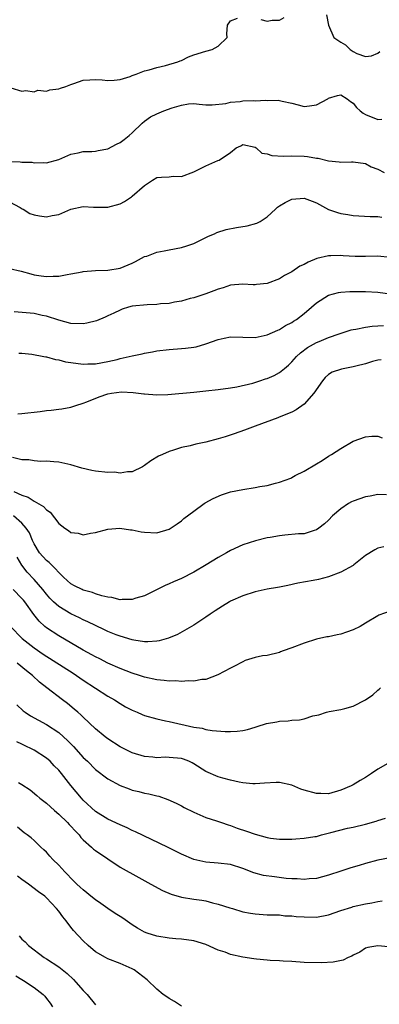
# Model space of a CAD drawing. Units: inches. Extents: x 2535000 to 2538000, y 1536769 to 1539000.
# Drawn here: x 2535467 to 2535525, y 1537413 to 1537574 of the extents above; entities that cross this region are included whole.
import ezdxf

# ---------------------------------------------------------------- set-up
doc = ezdxf.new("R2010")
doc.units = ezdxf.units.IN
doc.header["$MEASUREMENT"] = 0
doc.layers.add('LD25351536_2ft', color=132, linetype='Continuous')

msp = doc.modelspace()

# ---------------------------------------------------------------- linework, layer by layer
at = {"layer": 'LD25351536_2ft'}
for points, elevation in [([(2535465.21, 1537562.79), (2535467, 1537562.24), (2535467.64, 1537562.36), (2535469, 1537562.11), (2535469.62, 1537562.38), (2535471, 1537562.24), (2535471.55, 1537562.45), (2535473, 1537562.62), (2535473.3, 1537562.7), (2535474.17, 1537563), (2535475, 1537563.34), (2535475.49, 1537563.49), (2535477, 1537564.01), (2535478.09, 1537564.09), (2535479, 1537564.13), (2535480.08, 1537564.08), (2535481, 1537563.97), (2535482.04, 1537564.04), (2535483, 1537564.15), (2535484.63, 1537564.63), (2535485, 1537564.78), (2535485.65, 1537565), (2535487, 1537565.53), (2535487.72, 1537565.72), (2535489, 1537566.1), (2535490.41, 1537566.41), (2535492.39, 1537567), (2535492.81, 1537567.19), (2535493, 1537567.25), (2535494.16, 1537567.84), (2535495, 1537568.15), (2535497, 1537568.77), (2535498.02, 1537569), (2535499, 1537569.59), (2535500.46, 1537571), (2535500.4, 1537571.6), (2535500.5, 1537573), (2535501, 1537573.69), (2535502.13, 1537574.13)], 8956), ([(2535505.92, 1537573.92), (2535507, 1537573.63), (2535507.79, 1537573.79), (2535509, 1537573.82), (2535509.74, 1537574.26)], 8956), ([(2535516.67, 1537574.67), (2535516.95, 1537573), (2535517.82, 1537571), (2535519, 1537570.21), (2535519.76, 1537569.76), (2535520.52, 1537569), (2535521, 1537568.7), (2535521.61, 1537568.39), (2535523, 1537567.88), (2535523.99, 1537568.01), (2535525, 1537568.41), (2535525.32, 1537568.68)], 8956), ([(2535465, 1537550.74), (2535466.71, 1537550.71), (2535467, 1537550.65), (2535468.64, 1537550.64), (2535469, 1537550.55), (2535470.6, 1537550.6), (2535471, 1537550.56), (2535473, 1537551.08), (2535475, 1537551.97), (2535476.18, 1537552.18), (2535477, 1537552.4), (2535478.4, 1537552.4), (2535479, 1537552.47), (2535479.42, 1537552.58), (2535481, 1537552.85), (2535482.4, 1537553.6), (2535483, 1537553.85), (2535483.67, 1537554.34), (2535484.5, 1537555), (2535485, 1537555.44), (2535486.6, 1537557), (2535487, 1537557.35), (2535487.96, 1537558.04), (2535489, 1537558.54), (2535490.13, 1537559), (2535491.51, 1537559.51), (2535493, 1537559.95), (2535494.17, 1537560.17), (2535495, 1537560.2), (2535495.89, 1537560.11), (2535497, 1537560.03), (2535498, 1537560), (2535500.23, 1537560.23), (2535501, 1537560.43), (2535502.57, 1537560.57), (2535503, 1537560.65), (2535504.69, 1537560.69), (2535505, 1537560.68), (2535506.74, 1537560.74), (2535507, 1537560.69), (2535508.75, 1537560.75), (2535509.42, 1537560.58), (2535511, 1537560.27), (2535512.01, 1537560.01), (2535513, 1537559.74), (2535513.86, 1537559.86), (2535515, 1537559.98), (2535516.87, 1537561), (2535517, 1537561.09), (2535518.45, 1537561.55), (2535519, 1537561.64), (2535520.02, 1537561), (2535520.57, 1537560.57), (2535521, 1537560.29), (2535521.55, 1537559.55), (2535522.16, 1537559), (2535522.63, 1537558.63), (2535523, 1537558.44), (2535525, 1537557.62), (2535525.65, 1537557.65)], 8958), ([(2535465, 1537544.17), (2535466.73, 1537543.27), (2535467.07, 1537543.07), (2535467.22, 1537543), (2535468.28, 1537542.28), (2535469, 1537542.08), (2535469.89, 1537541.89), (2535471, 1537541.74), (2535471.95, 1537541.95), (2535473, 1537542.13), (2535475, 1537542.99), (2535477, 1537543.43), (2535478.67, 1537543.33), (2535479, 1537543.35), (2535481, 1537543.31), (2535483, 1537543.85), (2535483.75, 1537544.25), (2535484.88, 1537545), (2535485, 1537545.09), (2535487, 1537546.88), (2535488.3, 1537547.7), (2535489, 1537548.16), (2535489.76, 1537548.24), (2535491, 1537548.29), (2535491.65, 1537548.35), (2535493, 1537548.32), (2535495, 1537549.09), (2535497, 1537550.05), (2535498.92, 1537550.92), (2535499.13, 1537551), (2535501, 1537552.26), (2535501.94, 1537553), (2535502.67, 1537553.33), (2535503, 1537553.53), (2535505, 1537553.1), (2535505.17, 1537553), (2535506.12, 1537552.12), (2535507, 1537552.03), (2535507.76, 1537551.76), (2535509.66, 1537551.66), (2535511, 1537551.7), (2535513, 1537551.63), (2535513.57, 1537551.57), (2535515, 1537551.32), (2535515.29, 1537551.29), (2535517, 1537550.89), (2535518.72, 1537550.72), (2535519, 1537550.66), (2535520.72, 1537550.72), (2535521, 1537550.71), (2535523, 1537550.42), (2535523.92, 1537549.92), (2535525, 1537549.49), (2535526.05, 1537549)], 8960), ([(2535465, 1537533.33), (2535466.89, 1537532.89), (2535468.46, 1537532.46), (2535469, 1537532.32), (2535470.14, 1537532.14), (2535471, 1537532.03), (2535472.1, 1537532.1), (2535473, 1537532.08), (2535474.37, 1537532.37), (2535475, 1537532.43), (2535476.8, 1537532.8), (2535477, 1537532.83), (2535479, 1537533), (2535481, 1537533.08), (2535483, 1537533.4), (2535485, 1537534.2), (2535485.51, 1537534.49), (2535487, 1537535.26), (2535487.36, 1537535.36), (2535489, 1537535.99), (2535490.19, 1537536.2), (2535491, 1537536.37), (2535493, 1537536.73), (2535493.9, 1537537), (2535495, 1537537.4), (2535497, 1537538.36), (2535497.42, 1537538.58), (2535498.37, 1537539), (2535498.8, 1537539.2), (2535500.3, 1537539.7), (2535501.97, 1537540.03), (2535503.71, 1537540.29), (2535505.3, 1537540.7), (2535505.82, 1537541), (2535507, 1537541.76), (2535508.32, 1537543), (2535508.68, 1537543.32), (2535509, 1537543.53), (2535509.92, 1537544.08), (2535511, 1537544.61), (2535513, 1537544.78), (2535514.3, 1537544.3), (2535515, 1537544.02), (2535516.96, 1537542.96), (2535518.45, 1537542.45), (2535519, 1537542.29), (2535520.14, 1537542.14), (2535521, 1537541.98), (2535523.78, 1537541.78), (2535525, 1537541.79), (2535525.67, 1537541.67)], 8962), ([(2535527, 1537535.12), (2535525, 1537535.31), (2535523, 1537535.28), (2535521.3, 1537535.3), (2535519.38, 1537535.38), (2535519, 1537535.42), (2535517.37, 1537535.37), (2535517, 1537535.39), (2535515.07, 1537534.93), (2535513.65, 1537534.35), (2535513, 1537533.99), (2535512.31, 1537533.69), (2535511, 1537532.77), (2535509.81, 1537532.19), (2535509, 1537531.62), (2535507, 1537530.89), (2535505.26, 1537530.74), (2535505, 1537530.68), (2535504.67, 1537530.67), (2535503, 1537530.76), (2535501, 1537530.6), (2535499.8, 1537530.2), (2535499, 1537529.97), (2535498.31, 1537529.69), (2535497, 1537529.22), (2535495, 1537528.54), (2535494.41, 1537528.41), (2535493, 1537527.99), (2535491.85, 1537527.85), (2535491, 1537527.64), (2535489.57, 1537527.57), (2535489, 1537527.48), (2535487.42, 1537527.42), (2535485, 1537527.16), (2535484.35, 1537527), (2535483.32, 1537526.68), (2535483, 1537526.56), (2535481.97, 1537526.03), (2535481, 1537525.62), (2535480.58, 1537525.42), (2535479.18, 1537524.82), (2535477.58, 1537524.42), (2535477, 1537524.3), (2535475, 1537524.35), (2535473, 1537524.91), (2535471, 1537525.57), (2535470.32, 1537525.68), (2535469, 1537525.97), (2535465.74, 1537526.26)], 8964), ([(2535466.49, 1537519.51), (2535467, 1537519.53), (2535468.64, 1537519.36), (2535470.6, 1537519), (2535470.92, 1537518.92), (2535471, 1537518.92), (2535472.47, 1537518.47), (2535473, 1537518.43), (2535474.13, 1537518.13), (2535475, 1537518), (2535477, 1537517.73), (2535477.77, 1537517.77), (2535479, 1537517.76), (2535481, 1537518.15), (2535482.52, 1537518.52), (2535483, 1537518.66), (2535485, 1537519.1), (2535486.59, 1537519.41), (2535487, 1537519.53), (2535488.27, 1537519.73), (2535489, 1537519.9), (2535491, 1537520.13), (2535493, 1537520.26), (2535493.67, 1537520.33), (2535495, 1537520.49), (2535495.43, 1537520.57), (2535497, 1537521.05), (2535499, 1537521.74), (2535499.97, 1537521.97), (2535501, 1537522.17), (2535505, 1537522.08), (2535507, 1537522.49), (2535508.73, 1537523.27), (2535509, 1537523.37), (2535509.98, 1537524.02), (2535511, 1537524.52), (2535511.28, 1537524.72), (2535511.75, 1537525), (2535513, 1537525.98), (2535514.2, 1537527), (2535515, 1537527.73), (2535517, 1537528.99), (2535518.6, 1537529.4), (2535519, 1537529.47), (2535520.43, 1537529.57), (2535521, 1537529.59), (2535523, 1537529.59), (2535525, 1537529.49), (2535527, 1537529.19)], 8966), ([(2535466.34, 1537509.66), (2535467, 1537509.7), (2535469.97, 1537510.03), (2535471, 1537510.16), (2535471.76, 1537510.24), (2535473, 1537510.42), (2535473.52, 1537510.47), (2535475, 1537510.74), (2535475.78, 1537511), (2535477, 1537511.36), (2535477.57, 1537511.57), (2535479.57, 1537512.43), (2535481, 1537512.89), (2535481.63, 1537513), (2535483.21, 1537513.21), (2535485.14, 1537513.14), (2535486.9, 1537512.9), (2535487, 1537512.88), (2535489, 1537512.73), (2535490.81, 1537512.81), (2535495, 1537513.16), (2535497, 1537513.36), (2535499, 1537513.58), (2535501, 1537513.87), (2535502.04, 1537514.04), (2535504.65, 1537514.65), (2535505.77, 1537515), (2535506.68, 1537515.32), (2535507, 1537515.41), (2535508.1, 1537515.9), (2535509, 1537516.36), (2535509.8, 1537517), (2535510.44, 1537517.56), (2535511, 1537518.11), (2535511.78, 1537519), (2535512.4, 1537519.6), (2535513.55, 1537520.45), (2535515, 1537521.26), (2535515.45, 1537521.45), (2535517, 1537522.06), (2535518.69, 1537522.69), (2535519.71, 1537523), (2535520.68, 1537523.32), (2535521, 1537523.39), (2535521.42, 1537523.42), (2535523, 1537523.74), (2535524.07, 1537523.93), (2535525, 1537524), (2535525.95, 1537524.05)], 8968), ([(2535525.54, 1537518.46), (2535525, 1537518.37), (2535524.16, 1537518.16), (2535523, 1537517.79), (2535521.42, 1537517.42), (2535521, 1537517.3), (2535519.07, 1537516.93), (2535517.58, 1537516.42), (2535517, 1537516.03), (2535516.45, 1537515.55), (2535516, 1537515), (2535514.6, 1537513), (2535513, 1537511.22), (2535511.72, 1537510.28), (2535511, 1537509.89), (2535508.93, 1537509.07), (2535508.7, 1537509), (2535505, 1537507.6), (2535503.3, 1537507), (2535501.62, 1537506.38), (2535500.12, 1537505.88), (2535499, 1537505.54), (2535497, 1537505), (2535495.33, 1537504.67), (2535494.44, 1537504.44), (2535493, 1537504.17), (2535491.71, 1537503.72), (2535491, 1537503.51), (2535489.9, 1537503), (2535489.27, 1537502.73), (2535488.01, 1537501.99), (2535487, 1537501.23), (2535486.64, 1537501), (2535485, 1537500.18), (2535484.21, 1537500.21), (2535483, 1537499.97), (2535482.11, 1537500.11), (2535481, 1537500.09), (2535479, 1537500.31), (2535478.4, 1537500.4), (2535476.79, 1537500.79), (2535475, 1537501.34), (2535473, 1537501.76), (2535472.2, 1537501.8), (2535471, 1537501.91), (2535470.11, 1537501.89), (2535469, 1537501.96), (2535468.12, 1537502.12), (2535467, 1537502.15), (2535465.49, 1537502.51)], 8970), ([(2535465.66, 1537497), (2535467, 1537496.39), (2535468.04, 1537496.04), (2535469, 1537495.4), (2535470.54, 1537494.54), (2535471, 1537493.97), (2535471.6, 1537493.6), (2535473, 1537491.77), (2535474, 1537491), (2535474.61, 1537490.61), (2535475, 1537490.31), (2535476.16, 1537490.16), (2535477, 1537489.93), (2535478.19, 1537490.19), (2535479, 1537490.27), (2535481, 1537490.85), (2535482.99, 1537491), (2535484.72, 1537490.72), (2535485, 1537490.71), (2535486.42, 1537490.42), (2535487, 1537490.34), (2535489, 1537490.24), (2535491, 1537490.85), (2535492.3, 1537491.7), (2535493, 1537492.22), (2535493.42, 1537492.58), (2535495, 1537493.79), (2535496.69, 1537495), (2535496.88, 1537495.12), (2535498.16, 1537495.84), (2535499.56, 1537496.44), (2535501, 1537496.91), (2535503, 1537497.32), (2535505, 1537497.63), (2535505.78, 1537497.78), (2535507, 1537497.98), (2535508.33, 1537498.33), (2535509, 1537498.48), (2535510.83, 1537499.17), (2535511, 1537499.25), (2535511.56, 1537499.56), (2535513, 1537500.31), (2535515, 1537501.51), (2535515.96, 1537502.04), (2535517, 1537502.74), (2535517.45, 1537503), (2535519, 1537503.99), (2535521, 1537505.2), (2535523, 1537505.91), (2535524.02, 1537505.98), (2535525, 1537505.98), (2535525.7, 1537505.7)], 8972), ([(2535526.42, 1537496.42), (2535525, 1537496.49), (2535523.76, 1537496.24), (2535523, 1537496.12), (2535521, 1537495.41), (2535520.72, 1537495.28), (2535520.25, 1537495), (2535519, 1537494.15), (2535517.62, 1537493), (2535517, 1537492.33), (2535516.3, 1537491.7), (2535515.4, 1537491), (2535515, 1537490.71), (2535514.63, 1537490.63), (2535513, 1537490.1), (2535512.06, 1537490.06), (2535509.84, 1537489.84), (2535509, 1537489.77), (2535507.47, 1537489.47), (2535507, 1537489.4), (2535505.07, 1537488.93), (2535503, 1537488.29), (2535501, 1537487.38), (2535500.37, 1537487), (2535499, 1537486.23), (2535497.01, 1537485), (2535495, 1537483.85), (2535493, 1537482.82), (2535491.73, 1537482.27), (2535491, 1537481.93), (2535490.34, 1537481.66), (2535487, 1537479.99), (2535485.59, 1537479.59), (2535485, 1537479.39), (2535483.37, 1537479.37), (2535483, 1537479.33), (2535481.68, 1537479.68), (2535481, 1537479.74), (2535480.02, 1537479.98), (2535479, 1537480.32), (2535478.51, 1537480.51), (2535477, 1537480.92), (2535476.81, 1537481), (2535475.6, 1537481.6), (2535475, 1537481.92), (2535473.79, 1537483), (2535473.42, 1537483.42), (2535473, 1537483.76), (2535472.44, 1537484.44), (2535471.8, 1537485), (2535471.42, 1537485.42), (2535471, 1537485.75), (2535469.89, 1537487), (2535469, 1537488.43), (2535468.74, 1537489), (2535468.22, 1537490.22), (2535467.72, 1537491), (2535467, 1537491.82), (2535465.64, 1537493)], 8974), ([(2535526.02, 1537487.98), (2535525, 1537487.75), (2535524.51, 1537487.49), (2535523, 1537486.57), (2535521.1, 1537485), (2535521, 1537484.94), (2535519, 1537483.81), (2535517, 1537483.09), (2535515.34, 1537482.66), (2535514.48, 1537482.48), (2535511.97, 1537482.03), (2535510.33, 1537481.67), (2535509, 1537481.41), (2535508.67, 1537481.33), (2535507, 1537481.05), (2535505, 1537480.6), (2535503, 1537479.97), (2535501, 1537479.1), (2535500.82, 1537479), (2535499.69, 1537478.31), (2535498.49, 1537477.51), (2535497.66, 1537477), (2535497, 1537476.52), (2535495, 1537475.21), (2535492.34, 1537473.66), (2535490.91, 1537473.09), (2535489.36, 1537472.64), (2535489, 1537472.6), (2535487.53, 1537472.47), (2535487, 1537472.5), (2535485.26, 1537472.74), (2535485, 1537472.8), (2535483, 1537473.39), (2535482.38, 1537473.62), (2535481, 1537474.17), (2535480.45, 1537474.45), (2535479, 1537475.11), (2535477.75, 1537475.75), (2535477, 1537476.08), (2535476.4, 1537476.4), (2535475, 1537477.05), (2535473, 1537478.23), (2535472.16, 1537479), (2535471.58, 1537479.58), (2535471, 1537480.26), (2535470.42, 1537481), (2535469, 1537482.63), (2535467.85, 1537483.85), (2535466.97, 1537484.97), (2535466.25, 1537486.25)], 8976), ([(2535527, 1537477.46), (2535525.18, 1537476.82), (2535525, 1537476.73), (2535523, 1537475.51), (2535522.12, 1537475), (2535521, 1537474.42), (2535519.93, 1537474.07), (2535519, 1537473.72), (2535518.37, 1537473.63), (2535517, 1537473.3), (2535516.73, 1537473.27), (2535515, 1537472.89), (2535513, 1537472.27), (2535511, 1537471.5), (2535509.6, 1537471), (2535509.17, 1537470.83), (2535509, 1537470.73), (2535507, 1537470.25), (2535506.19, 1537470.19), (2535505, 1537469.94), (2535503.41, 1537469.41), (2535503, 1537469.23), (2535501.55, 1537468.45), (2535501, 1537468.2), (2535498.91, 1537467.09), (2535497, 1537466.36), (2535496.31, 1537466.31), (2535495, 1537466.05), (2535494.1, 1537466.1), (2535493, 1537466.01), (2535492.1, 1537466.1), (2535491, 1537466.09), (2535490.19, 1537466.19), (2535489, 1537466.3), (2535487, 1537466.73), (2535486.18, 1537467), (2535485, 1537467.36), (2535483, 1537468.11), (2535481.01, 1537468.99), (2535479.68, 1537469.68), (2535479, 1537470.01), (2535478.38, 1537470.38), (2535477, 1537471.12), (2535473, 1537473.44), (2535471, 1537474.77), (2535470.73, 1537475), (2535469.83, 1537475.83), (2535468.95, 1537476.95), (2535467.46, 1537479), (2535467.25, 1537479.25), (2535467, 1537479.55), (2535465.59, 1537481)], 8978), ([(2535465.13, 1537475), (2535467.05, 1537473), (2535469, 1537471.5), (2535470.48, 1537470.48), (2535475.35, 1537467.35), (2535475.88, 1537467), (2535477, 1537466.21), (2535481, 1537463.63), (2535482.11, 1537463), (2535483, 1537462.41), (2535483.9, 1537461.9), (2535485, 1537461.34), (2535485.8, 1537461), (2535486.62, 1537460.62), (2535487, 1537460.48), (2535489, 1537459.9), (2535490.39, 1537459.61), (2535491, 1537459.5), (2535495, 1537458.59), (2535496.39, 1537458.39), (2535497, 1537458.19), (2535497.99, 1537458.01), (2535500.14, 1537457.86), (2535501, 1537457.88), (2535502.07, 1537457.93), (2535503, 1537458.04), (2535503.79, 1537458.21), (2535505, 1537458.54), (2535505.34, 1537458.66), (2535506.86, 1537459.14), (2535508.54, 1537459.46), (2535509, 1537459.52), (2535510.4, 1537459.6), (2535511, 1537459.68), (2535512.24, 1537459.76), (2535513, 1537459.95), (2535514.42, 1537460.42), (2535515.4, 1537460.6), (2535516.65, 1537461), (2535517.11, 1537461.11), (2535519, 1537461.43), (2535519.62, 1537461.62), (2535521, 1537461.99), (2535523, 1537463), (2535524.18, 1537463.82), (2535525, 1537464.59), (2535525.23, 1537464.77), (2535525.46, 1537465)], 8980), ([(2535527, 1537452.87), (2535525, 1537451.71), (2535523.99, 1537451), (2535523, 1537450.36), (2535522.12, 1537449.88), (2535521, 1537449.18), (2535520.66, 1537449), (2535519, 1537448.28), (2535517, 1537447.72), (2535515.74, 1537447.74), (2535515, 1537447.73), (2535513, 1537448.29), (2535512.48, 1537448.48), (2535511, 1537449.12), (2535509, 1537449.54), (2535508.47, 1537449.53), (2535506.55, 1537449.45), (2535505, 1537449.34), (2535504.65, 1537449.35), (2535503, 1537449.51), (2535502.4, 1537449.6), (2535501, 1537449.9), (2535499.77, 1537450.23), (2535499, 1537450.46), (2535497, 1537451.35), (2535495, 1537452.61), (2535494.75, 1537452.75), (2535494.23, 1537453), (2535493.36, 1537453.36), (2535493, 1537453.48), (2535491, 1537453.64), (2535490.35, 1537453.65), (2535489, 1537453.58), (2535488.33, 1537453.67), (2535487, 1537453.79), (2535485, 1537454.38), (2535483, 1537455.34), (2535481, 1537456.65), (2535480.56, 1537457), (2535479, 1537458.31), (2535477, 1537460.18), (2535476.6, 1537460.6), (2535476.11, 1537461), (2535475.52, 1537461.52), (2535474.42, 1537462.42), (2535473.63, 1537463), (2535471.05, 1537465), (2535469.88, 1537465.88), (2535468.74, 1537467), (2535467.75, 1537467.75), (2535466.23, 1537469)], 8982), ([(2535466.19, 1537462.19), (2535467.23, 1537461.23), (2535467.54, 1537461), (2535468.42, 1537460.42), (2535471, 1537459.01), (2535473, 1537457.69), (2535473.78, 1537457), (2535474.41, 1537456.41), (2535475.4, 1537455.4), (2535477, 1537453.63), (2535477.68, 1537453), (2535479, 1537451.69), (2535481, 1537450.13), (2535483, 1537449.05), (2535484.49, 1537448.49), (2535485, 1537448.32), (2535486.07, 1537448.07), (2535487, 1537447.81), (2535487.71, 1537447.71), (2535489, 1537447.36), (2535489.3, 1537447.3), (2535490.8, 1537446.8), (2535492.16, 1537446.16), (2535493, 1537445.74), (2535493.46, 1537445.46), (2535495, 1537444.71), (2535495.49, 1537444.51), (2535497, 1537443.84), (2535498.71, 1537443.29), (2535499.52, 1537443), (2535500.63, 1537442.63), (2535501, 1537442.54), (2535502.11, 1537442.11), (2535503.61, 1537441.61), (2535505, 1537441.11), (2535507, 1537440.58), (2535507.5, 1537440.5), (2535509, 1537440.33), (2535509.7, 1537440.3), (2535511, 1537440.31), (2535511.66, 1537440.34), (2535513, 1537440.45), (2535514.72, 1537440.72), (2535515, 1537440.77), (2535515.82, 1537441), (2535517.38, 1537441.38), (2535520.09, 1537442.09), (2535521, 1537442.29), (2535523, 1537442.77), (2535524.75, 1537443.25), (2535525, 1537443.34), (2535526.25, 1537443.75)], 8984), ([(2535527, 1537437.26), (2535525, 1537436.87), (2535523, 1537436.35), (2535521.96, 1537436.04), (2535521, 1537435.73), (2535520.43, 1537435.57), (2535519, 1537435.07), (2535517, 1537434.43), (2535515, 1537433.92), (2535513.85, 1537433.85), (2535513, 1537433.74), (2535511.85, 1537433.85), (2535511, 1537433.85), (2535510.08, 1537433.92), (2535508.15, 1537434.15), (2535506.4, 1537434.4), (2535504.83, 1537434.83), (2535503, 1537435.54), (2535501, 1537436.19), (2535499, 1537436.42), (2535497, 1537436.55), (2535495, 1537437.01), (2535493, 1537437.89), (2535490.75, 1537439), (2535485.52, 1537441.52), (2535485, 1537441.74), (2535484.15, 1537442.15), (2535483, 1537442.64), (2535481, 1537443.57), (2535479, 1537444.8), (2535477, 1537446.67), (2535476.7, 1537447), (2535475, 1537449.07), (2535473.46, 1537451), (2535473, 1537451.55), (2535472.28, 1537452.28), (2535471.59, 1537453), (2535471, 1537453.53), (2535469, 1537454.83), (2535468.67, 1537455), (2535467.52, 1537455.52), (2535467, 1537455.81), (2535466.18, 1537456.18)], 8986), ([(2535466.45, 1537449.55), (2535467, 1537449.23), (2535468.33, 1537448.33), (2535469.44, 1537447.44), (2535469.93, 1537447), (2535471, 1537446.17), (2535472.31, 1537445), (2535473, 1537444.41), (2535474.46, 1537443), (2535474.71, 1537442.71), (2535475, 1537442.43), (2535475.66, 1537441.66), (2535476.31, 1537441), (2535476.59, 1537440.59), (2535477, 1537440.18), (2535478.34, 1537439), (2535478.68, 1537438.68), (2535479, 1537438.45), (2535483, 1537435.75), (2535486.04, 1537434.04), (2535487.99, 1537433), (2535489.93, 1537431.93), (2535491.32, 1537431.32), (2535493, 1537430.87), (2535495, 1537430.55), (2535496.35, 1537430.35), (2535497, 1537430.24), (2535498.08, 1537429.92), (2535499, 1537429.73), (2535500.88, 1537429.12), (2535501.33, 1537429), (2535503, 1537428.49), (2535504.25, 1537428.25), (2535505, 1537428.13), (2535507, 1537427.99), (2535507.95, 1537427.95), (2535509, 1537427.95), (2535509.83, 1537427.83), (2535511, 1537427.83), (2535511.71, 1537427.71), (2535513, 1537427.64), (2535515, 1537427.61), (2535517, 1537427.99), (2535519, 1537428.67), (2535520.76, 1537429.24), (2535521, 1537429.31), (2535523, 1537429.76), (2535524.06, 1537429.94), (2535525, 1537430.16), (2535525.73, 1537430.27)], 8988), ([(2535526.76, 1537422.76), (2535525, 1537422.94), (2535523.36, 1537422.64), (2535523, 1537422.56), (2535522.09, 1537421.91), (2535521, 1537421.42), (2535520.77, 1537421.23), (2535520.19, 1537421), (2535519.39, 1537420.61), (2535517.76, 1537420.24), (2535515.85, 1537420.15), (2535513, 1537420.22), (2535511, 1537420.36), (2535509.57, 1537420.43), (2535509, 1537420.5), (2535507.46, 1537420.54), (2535507, 1537420.59), (2535505.26, 1537420.74), (2535504.8, 1537420.8), (2535503, 1537421.1), (2535501, 1537421.53), (2535500.13, 1537421.87), (2535499, 1537422.21), (2535497, 1537423.15), (2535495, 1537423.76), (2535493, 1537424), (2535492.08, 1537424.08), (2535491, 1537424.16), (2535489, 1537424.48), (2535487.44, 1537425), (2535487, 1537425.16), (2535485.82, 1537425.82), (2535485, 1537426.32), (2535483.43, 1537427.43), (2535483, 1537427.69), (2535482.22, 1537428.22), (2535481, 1537429.02), (2535479.85, 1537429.85), (2535479, 1537430.42), (2535478.26, 1537431), (2535477.58, 1537431.58), (2535477, 1537432.03), (2535476.51, 1537432.51), (2535475.96, 1537433), (2535475.49, 1537433.49), (2535475, 1537433.93), (2535474.5, 1537434.5), (2535473.98, 1537435), (2535473, 1537436.06), (2535472.03, 1537437), (2535471.56, 1537437.56), (2535471, 1537438.18), (2535470.59, 1537438.59), (2535470.11, 1537439), (2535469, 1537440.08), (2535468.51, 1537440.51), (2535467.86, 1537441), (2535467.35, 1537441.35), (2535466.26, 1537442.26)], 8990), ([(2535493, 1537413.09), (2535491.87, 1537413.87), (2535491, 1537414.32), (2535490.62, 1537414.62), (2535490.01, 1537415), (2535489, 1537415.87), (2535487.4, 1537417.4), (2535485.28, 1537419), (2535485, 1537419.16), (2535483, 1537420.07), (2535481, 1537420.82), (2535480.63, 1537421), (2535479, 1537421.95), (2535477.81, 1537423), (2535477, 1537423.75), (2535475.43, 1537425.43), (2535475, 1537425.94), (2535474.23, 1537427), (2535473.67, 1537427.67), (2535473, 1537428.58), (2535472.66, 1537429), (2535471, 1537430.77), (2535470.72, 1537431), (2535469.72, 1537431.72), (2535468.05, 1537433), (2535467, 1537433.72), (2535466.27, 1537434.27)], 8992), ([(2535466.54, 1537424.54), (2535467, 1537424.01), (2535467.56, 1537423.56), (2535468.05, 1537423), (2535470.64, 1537421), (2535471, 1537420.79), (2535473, 1537419.52), (2535474.39, 1537418.39), (2535475.41, 1537417.41), (2535475.8, 1537417), (2535477, 1537415.64), (2535477.64, 1537415), (2535479, 1537413.31)], 8994), ([(2535466.03, 1537418.03), (2535467, 1537417.44), (2535467.28, 1537417.28), (2535469, 1537416.13), (2535470.45, 1537415), (2535470.72, 1537414.72), (2535471, 1537414.32), (2535471.6, 1537413.6), (2535472.01, 1537413)], 8996)]:
    msp.add_lwpolyline(points, dxfattribs=dict(at, elevation=elevation))

doc.saveas('drawing.dxf')
